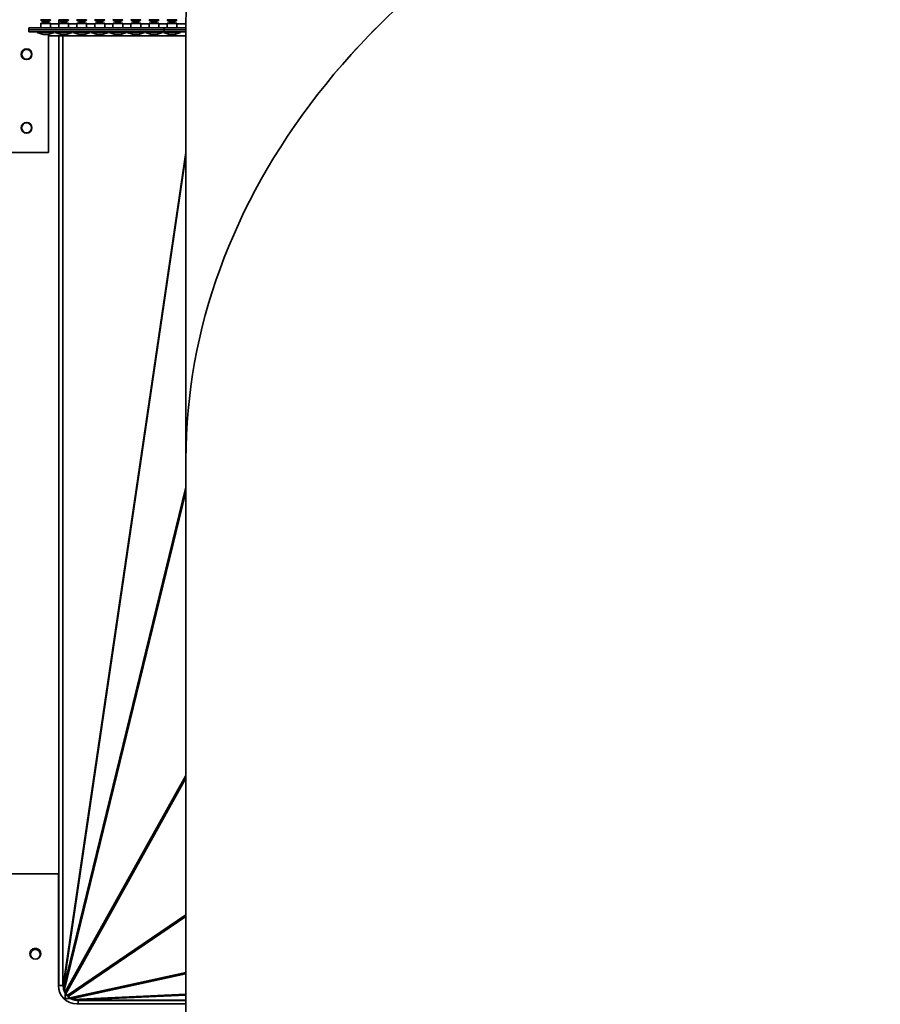
# Model space of a CAD drawing. Units: millimetres. Extents: x 125 to 15757, y 42 to 10375.
# Drawn here: x 5609 to 6008, y 1691 to 2148 of the extents above; entities that cross this region are included whole.
import ezdxf

# ---------------------------------------------------------------- set-up
doc = ezdxf.new("R2010")
doc.units = ezdxf.units.MM
doc.header["$LTSCALE"] = 25
doc.linetypes.add('PHANTOM', pattern=[12.7, 6.35, -1.27, 1.27, -1.27, 1.27, -1.27])

msp = doc.modelspace()

# ---------------------------------------------------------------- linework, layer by layer
at = {"color": 7, "linetype": 'Continuous', "lineweight": 35}
for p, q in [((5618.5019095, 2145.787058), (5618.5019095, 2143.8552398)), ((5619.9067974, 2145.787058), (5618.5019095, 2145.787058)), ((5619.9076541, 2147.592563), (5618.5041531, 2147.592563)), ((5619.927343, 2147.3966101), (5618.555715, 2147.3966101)), ((5619.9935814, 2146.0143307), (5618.7291822, 2146.0143307)), ((5620.2365661, 2146.8348113), (5619.365519, 2146.8348113)), ((5619.6382732, 2146.5007845), (5619.6382732, 2146.0143307)), ((5620.3407171, 2146.5007845), (5619.6382732, 2146.5007845)), ((5623.0473641, 2145.787058), (5619.9067974, 2145.787058)), ((5623.0451205, 2147.592563), (5619.9076541, 2147.592563)), ((5622.9935586, 2147.3966101), (5619.927343, 2147.3966101)), ((5622.8200913, 2146.0143307), (5619.9935814, 2146.0143307)), ((5622.1837546, 2146.8348113), (5620.2365661, 2146.8348113)), ((5621.9110004, 2146.5007845), (5620.3407171, 2146.5007845)), ((5621.9110004, 2146.0143307), (5621.9110004, 2146.5007845)), ((5622.1813156, 2146.0143307), (5622.1813156, 2146.8343044)), ((5623.0473641, 2143.8552398), (5623.0473641, 2145.787058)), ((5626.8658772, 2145.7075125), (5623.0473641, 2145.7075125)), ((5626.8658772, 2145.787058), (5626.8658772, 2143.8552398)), ((5628.2707651, 2145.787058), (5626.8658772, 2145.787058)), ((5628.2716218, 2147.592563), (5626.8681207, 2147.592563)), ((5628.2913107, 2147.3966101), (5626.9196827, 2147.3966101)), ((5626.9444045, 2147.3586422), (5626.9444045, 2145.9588942)), ((5628.357549, 2146.0143307), (5627.0931499, 2146.0143307)), ((5628.6005338, 2146.8348113), (5627.7294867, 2146.8348113)), ((5628.0022408, 2146.5007845), (5628.0022408, 2146.0143307)), ((5628.7046848, 2146.5007845), (5628.0022408, 2146.5007845)), ((5631.4113317, 2145.787058), (5628.2707651, 2145.787058)), ((5631.4090882, 2147.592563), (5628.2716218, 2147.592563)), ((5631.3575262, 2147.3966101), (5628.2913107, 2147.3966101)), ((5631.184059, 2146.0143307), (5628.357549, 2146.0143307)), ((5630.5477222, 2146.8348113), (5628.6005338, 2146.8348113)), ((5630.2749681, 2146.5007845), (5628.7046848, 2146.5007845)), ((5630.2749681, 2146.0143307), (5630.2749681, 2146.5007845)), ((5631.4113317, 2143.8552398), (5631.4113317, 2145.787058)), ((5635.2298449, 2145.7075125), (5631.4113317, 2145.7075125)), ((5635.2298449, 2145.787058), (5635.2298449, 2143.8552398)), ((5636.6347328, 2145.787058), (5635.2298449, 2145.787058)), ((5636.6355895, 2147.592563), (5635.2320884, 2147.592563)), ((5636.6552784, 2147.3966101), (5635.2836504, 2147.3966101)), ((5636.7215167, 2146.0143307), (5635.4571176, 2146.0143307)), ((5636.9645015, 2146.8348113), (5636.0934544, 2146.8348113)), ((5636.3662085, 2146.5007845), (5636.3662085, 2146.0143307)), ((5637.0686525, 2146.5007845), (5636.3662085, 2146.5007845)), ((5639.7752994, 2145.787058), (5636.6347328, 2145.787058)), ((5639.7730559, 2147.592563), (5636.6355895, 2147.592563)), ((5639.7214939, 2147.3966101), (5636.6552784, 2147.3966101)), ((5639.5480267, 2146.0143307), (5636.7215167, 2146.0143307)), ((5638.9116899, 2146.8348113), (5636.9645015, 2146.8348113)), ((5638.6389358, 2146.5007845), (5637.0686525, 2146.5007845)), ((5638.6389358, 2146.0143307), (5638.6389358, 2146.5007845)), ((5639.7752994, 2143.8552398), (5639.7752994, 2145.787058)), ((5643.5938125, 2145.7075125), (5639.7752994, 2145.7075125)), ((5643.5938125, 2145.787058), (5643.5938125, 2143.8552398)), ((5644.9987004, 2145.787058), (5643.5938125, 2145.787058)), ((5644.9995571, 2147.592563), (5643.5960561, 2147.592563)), ((5645.019246, 2147.3966101), (5643.647618, 2147.3966101)), ((5645.0854844, 2146.0143307), (5643.8210853, 2146.0143307)), ((5645.3284691, 2146.8348113), (5644.457422, 2146.8348113)), ((5644.7301762, 2146.5007845), (5644.7301762, 2146.0143307)), ((5645.4326201, 2146.5007845), (5644.7301762, 2146.5007845)), ((5648.1392671, 2145.787058), (5644.9987004, 2145.787058)), ((5648.1370235, 2147.592563), (5644.9995571, 2147.592563)), ((5648.0854616, 2147.3966101), (5645.019246, 2147.3966101)), ((5647.9119943, 2146.0143307), (5645.0854844, 2146.0143307)), ((5647.2756576, 2146.8348113), (5645.3284691, 2146.8348113)), ((5647.0029034, 2146.5007845), (5645.4326201, 2146.5007845)), ((5647.0029034, 2146.0143307), (5647.0029034, 2146.5007845)), ((5648.1392671, 2143.8552398), (5648.1392671, 2145.787058)), ((5651.9577802, 2145.7075125), (5648.1392671, 2145.7075125)), ((5651.9577802, 2145.787058), (5651.9577802, 2143.8552398)), ((5653.3626681, 2145.787058), (5651.9577802, 2145.787058)), ((5653.3635248, 2147.592563), (5651.9600237, 2147.592563)), ((5653.3832137, 2147.3966101), (5652.0115857, 2147.3966101)), ((5653.449452, 2146.0143307), (5652.1850529, 2146.0143307)), ((5653.6924368, 2146.8348113), (5652.8213897, 2146.8348113)), ((5653.0941438, 2146.5007845), (5653.0941438, 2146.0143307)), ((5653.7965878, 2146.5007845), (5653.0941438, 2146.5007845)), ((5656.5032347, 2145.787058), (5653.3626681, 2145.787058)), ((5656.5009912, 2147.592563), (5653.3635248, 2147.592563)), ((5656.4494292, 2147.3966101), (5653.3832137, 2147.3966101)), ((5656.275962, 2146.0143307), (5653.449452, 2146.0143307)), ((5655.6396252, 2146.8348113), (5653.6924368, 2146.8348113)), ((5655.3668711, 2146.5007845), (5653.7965878, 2146.5007845)), ((5655.3668711, 2146.0143307), (5655.3668711, 2146.5007845)), ((5656.5032347, 2143.8552398), (5656.5032347, 2145.787058)), ((5660.3217479, 2145.7075125), (5656.5032347, 2145.7075125)), ((5660.3217479, 2145.787058), (5660.3217479, 2143.8552398)), ((5661.7266358, 2145.787058), (5660.3217479, 2145.787058)), ((5661.7274925, 2147.592563), (5660.3239914, 2147.592563)), ((5661.7471814, 2147.3966101), (5660.3755534, 2147.3966101)), ((5661.8134197, 2146.0143307), (5660.5490206, 2146.0143307)), ((5662.0564045, 2146.8348113), (5661.1853574, 2146.8348113)), ((5661.4581115, 2146.5007845), (5661.4581115, 2146.0143307)), ((5662.1605555, 2146.5007845), (5661.4581115, 2146.5007845)), ((5664.8672024, 2145.787058), (5661.7266358, 2145.787058)), ((5664.8649589, 2147.592563), (5661.7274925, 2147.592563)), ((5664.8133969, 2147.3966101), (5661.7471814, 2147.3966101)), ((5664.6399297, 2146.0143307), (5661.8134197, 2146.0143307)), ((5664.0035929, 2146.8348113), (5662.0564045, 2146.8348113)), ((5663.7308388, 2146.5007845), (5662.1605555, 2146.5007845)), ((5663.7308388, 2146.0143307), (5663.7308388, 2146.5007845)), ((5664.8672024, 2143.8552398), (5664.8672024, 2145.787058)), ((5668.6857155, 2145.7075125), (5664.8672024, 2145.7075125)), ((5668.6857155, 2145.787058), (5668.6857155, 2143.8552398)), ((5670.0906035, 2145.787058), (5668.6857155, 2145.787058)), ((5670.0914601, 2147.592563), (5668.6879591, 2147.592563)), ((5670.111149, 2147.3966101), (5668.739521, 2147.3966101)), ((5670.1773874, 2146.0143307), (5668.9129883, 2146.0143307)), ((5670.4203722, 2146.8348113), (5669.549325, 2146.8348113)), ((5669.8220792, 2146.5007845), (5669.8220792, 2146.0143307)), ((5670.5245231, 2146.5007845), (5669.8220792, 2146.5007845)), ((5673.2311701, 2145.787058), (5670.0906035, 2145.787058)), ((5673.2289266, 2147.592563), (5670.0914601, 2147.592563)), ((5673.1773646, 2147.3966101), (5670.111149, 2147.3966101)), ((5673.0038974, 2146.0143307), (5670.1773874, 2146.0143307)), ((5672.3675606, 2146.8348113), (5670.4203722, 2146.8348113)), ((5672.0948064, 2146.5007845), (5670.5245231, 2146.5007845)), ((5672.0948064, 2146.0143307), (5672.0948064, 2146.5007845)), ((5673.2311701, 2143.8552398), (5673.2311701, 2145.787058)), ((5677.0496832, 2145.7075125), (5673.2311701, 2145.7075125)), ((5677.0496832, 2145.787058), (5677.0496832, 2143.8552398)), ((5678.4545711, 2145.787058), (5677.0496832, 2145.787058)), ((5678.4554278, 2147.592563), (5677.0519267, 2147.592563)), ((5678.4751167, 2147.3966101), (5677.1034887, 2147.3966101)), ((5678.5413551, 2146.0143307), (5677.2769559, 2146.0143307)), ((5678.7843398, 2146.8348113), (5677.9132927, 2146.8348113)), ((5678.1860468, 2146.5007845), (5678.1860468, 2146.0143307)), ((5678.8884908, 2146.5007845), (5678.1860468, 2146.5007845)), ((5681.5951378, 2145.787058), (5678.4545711, 2145.787058)), ((5681.5928942, 2147.592563), (5678.4554278, 2147.592563)), ((5681.5413323, 2147.3966101), (5678.4751167, 2147.3966101)), ((5681.367865, 2146.0143307), (5678.5413551, 2146.0143307)), ((5680.7315283, 2146.8348113), (5678.7843398, 2146.8348113)), ((5680.4587741, 2146.5007845), (5678.8884908, 2146.5007845)), ((5680.4587741, 2146.0143307), (5680.4587741, 2146.5007845)), ((5681.5951378, 2143.8552398), (5681.5951378, 2145.787058)), ((5685.8271322, 2145.7075125), (5681.5951378, 2145.7075125)), ((5613.0552987, 2142.9461489), (5613.0552987, 2143.8552398)), ((5675.6762633, 2143.8552398), (5613.0552987, 2143.8552398)), ((5613.0552987, 2142.9461489), (5613.0552987, 2142.037058)), ((5613.0552987, 2142.9461489), (5675.6762633, 2142.9461489)), ((5675.6762633, 2142.9461489), (5613.0552987, 2142.9461489)), ((5613.0552987, 2142.037058), (5675.6762633, 2142.037058)), ((5616.7973641, 2142.037058), (5616.7973641, 2141.6961489)), ((5616.7973641, 2141.6961489), (5619.6072842, 2140.6734216)), ((5619.2559179, 2141.6961489), (5616.7973641, 2141.6961489)), ((5624.7519095, 2141.6961489), (5619.2559179, 2141.6961489)), ((5620.328884, 2140.6734216), (5619.6072842, 2140.6734216)), ((5621.9419894, 2140.6734216), (5620.328884, 2140.6734216)), ((5621.9419894, 2140.6734216), (5624.7519095, 2141.6961489)), ((5622.1813156, 2086.127967), (5622.1813156, 2140.7605292)), ((5622.1813156, 2140.1847852), (5626.9444045, 2140.1847852)), ((5624.7519095, 2141.6961489), (5624.7519095, 2142.037058)), ((5625.1613317, 2142.037058), (5625.1613317, 2141.6961489)), ((5625.1613317, 2141.6961489), (5627.9712518, 2140.6734216)), ((5627.6198856, 2141.6961489), (5625.1613317, 2141.6961489)), ((5626.9444045, 2140.1847852), (5626.9444045, 1700.0665334)), ((5628.7635641, 2140.1847852), (5626.9444045, 2140.1847852)), ((5633.1158772, 2141.6961489), (5627.6198856, 2141.6961489)), ((5628.6928517, 2140.6734216), (5627.9712518, 2140.6734216)), ((5630.3059571, 2140.6734216), (5628.6928517, 2140.6734216)), ((5628.7635641, 1700.0665334), (5628.7635641, 2140.1847852)), ((5628.7635641, 2140.1847852), (5628.9031928, 2140.1847852)), ((5628.9031928, 2140.1847852), (5685.8187592, 2140.1847852)), ((5630.3059571, 2140.6734216), (5633.1158772, 2141.6961489)), ((5633.1158772, 2141.6961489), (5633.1158772, 2142.037058)), ((5633.5252994, 2142.037058), (5633.5252994, 2141.6961489)), ((5633.5252994, 2141.6961489), (5636.3352195, 2140.6734216)), ((5635.9838533, 2141.6961489), (5633.5252994, 2141.6961489)), ((5641.4798449, 2141.6961489), (5635.9838533, 2141.6961489)), ((5637.0568193, 2140.6734216), (5636.3352195, 2140.6734216)), ((5638.6699248, 2140.6734216), (5637.0568193, 2140.6734216)), ((5638.6699248, 2140.6734216), (5641.4798449, 2141.6961489)), ((5641.4798449, 2141.6961489), (5641.4798449, 2142.037058)), ((5641.8892671, 2142.037058), (5641.8892671, 2141.6961489)), ((5641.8892671, 2141.6961489), (5644.6991872, 2140.6734216)), ((5644.3478209, 2141.6961489), (5641.8892671, 2141.6961489)), ((5649.8438125, 2141.6961489), (5644.3478209, 2141.6961489)), ((5645.420787, 2140.6734216), (5644.6991872, 2140.6734216)), ((5647.0338924, 2140.6734216), (5645.420787, 2140.6734216)), ((5647.0338924, 2140.6734216), (5649.8438125, 2141.6961489)), ((5649.8438125, 2141.6961489), (5649.8438125, 2142.037058)), ((5650.2532347, 2142.037058), (5650.2532347, 2141.6961489)), ((5650.2532347, 2141.6961489), (5653.0631548, 2140.6734216)), ((5652.7117886, 2141.6961489), (5650.2532347, 2141.6961489)), ((5658.2077802, 2141.6961489), (5652.7117886, 2141.6961489)), ((5653.7847547, 2140.6734216), (5653.0631548, 2140.6734216)), ((5655.3978601, 2140.6734216), (5653.7847547, 2140.6734216)), ((5655.3978601, 2140.6734216), (5658.2077802, 2141.6961489)), ((5658.2077802, 2141.6961489), (5658.2077802, 2142.037058)), ((5658.6172024, 2142.037058), (5658.6172024, 2141.6961489)), ((5658.6172024, 2141.6961489), (5661.4271225, 2140.6734216)), ((5661.0757563, 2141.6961489), (5658.6172024, 2141.6961489)), ((5666.5717479, 2141.6961489), (5661.0757563, 2141.6961489)), ((5662.1487223, 2140.6734216), (5661.4271225, 2140.6734216)), ((5663.7618278, 2140.6734216), (5662.1487223, 2140.6734216)), ((5663.7618278, 2140.6734216), (5666.5717479, 2141.6961489)), ((5666.5717479, 2141.6961489), (5666.5717479, 2142.037058)), ((5666.9811701, 2142.037058), (5666.9811701, 2141.6961489)), ((5666.9811701, 2141.6961489), (5669.7910902, 2140.6734216)), ((5669.4397239, 2141.6961489), (5666.9811701, 2141.6961489)), ((5674.9357155, 2141.6961489), (5669.4397239, 2141.6961489)), ((5670.51269, 2140.6734216), (5669.7910902, 2140.6734216)), ((5672.1257955, 2140.6734216), (5670.51269, 2140.6734216)), ((5672.1257955, 2140.6734216), (5674.9357155, 2141.6961489)), ((5674.9357155, 2141.6961489), (5674.9357155, 2142.037058)), ((5675.3451378, 2142.037058), (5675.3451378, 2141.6961489)), ((5675.3451378, 2141.6961489), (5678.1550578, 2140.6734216)), ((5677.8036916, 2141.6961489), (5675.3451378, 2141.6961489)), ((5675.6762633, 2142.9461489), (5675.6762633, 2143.8552398)), ((5685.8196667, 2143.8552398), (5675.6762633, 2143.8552398)), ((5675.6762633, 2142.9461489), (5675.6762633, 2142.037058)), ((5675.6762633, 2142.9461489), (5685.8187592, 2142.9461489)), ((5685.8187592, 2142.9461489), (5675.6762633, 2142.9461489)), ((5675.6762633, 2142.037058), (5685.8187592, 2142.037058)), ((5683.2996832, 2141.6961489), (5677.8036916, 2141.6961489)), ((5678.8766577, 2140.6734216), (5678.1550578, 2140.6734216)), ((5680.4897631, 2140.6734216), (5678.8766577, 2140.6734216)), ((5680.4897631, 2140.6734216), (5683.2996832, 2141.6961489)), ((5683.2996832, 2141.6961489), (5683.2996832, 2142.037058)), ((5685.8187592, 2142.9461489), (5685.8187592, 1944.0372267)), ((5576.8744974, 2086.127967), (5622.1813156, 2086.127967)), ((5628.9031928, 1700.0665334), (5685.8187592, 2086.1025489)), ((5685.8187592, 2084.8419307), (5628.985712, 1699.3656105)), ((5685.8187592, 1944.0372267), (5685.8187592, 1560.7919578)), ((5629.0929417, 1698.55112), (5685.8187592, 1930.9843837)), ((5685.8187592, 1928.8704551), (5629.3959285, 1697.6786758)), ((5629.7441054, 1696.8381024), (5685.8187592, 1797.4151267)), ((5685.8187592, 1796.2333007), (5630.098118, 1696.2912431)), ((5626.7267702, 1751.7833339), (5576.8744974, 1751.7833339)), ((5626.7267702, 1700.0787884), (5626.7267702, 1751.7833339)), ((5630.7421537, 1695.4519196), (5685.8187592, 1732.8134257)), ((5685.8187592, 1732.094829), (5631.1607887, 1695.0173062)), ((5631.9625459, 1694.4020963), (5685.8187592, 1706.066153)), ((5685.8187592, 1705.5081013), (5632.5883359, 1693.9795768)), ((5626.9444045, 1700.0665334), (5626.726779, 1700.0665334)), ((5626.9444045, 1700.0665334), (5628.7635641, 1700.0665334)), ((5628.7635641, 1700.0665334), (5628.9031928, 1700.0665334)), ((5629.0929417, 1698.55112), (5628.985712, 1699.3656105)), ((5629.7441054, 1696.8381024), (5629.3959285, 1697.6786758)), ((5629.7960319, 1693.5292393), (5629.7960319, 1696.7368308)), ((5629.7960319, 1694.0825125), (5632.4000934, 1694.0825125)), ((5630.7421537, 1695.4519196), (5630.098118, 1696.2912431)), ((5631.9625459, 1694.4020963), (5631.1607887, 1695.0173062)), ((5633.2742929, 1693.6954441), (5632.5883359, 1693.9795768)), ((5633.2742929, 1693.6954441), (5685.8187592, 1696.0891967)), ((5685.8187592, 1695.671092), (5634.3830018, 1693.3278486)), ((5634.9880472, 1693.2481928), (5634.3830018, 1693.3278486)), ((5634.9880472, 1693.2481928), (5685.8187592, 1693.5337586)), ((5685.8187592, 1693.4541083), (5635.8621483, 1693.1734532)), ((5635.8621483, 1693.1698214), (5635.8621483, 1693.1734532)), ((5635.8621483, 1693.1698214), (5635.8621483, 1691.5560611)), ((5685.8187592, 1693.1698214), (5635.8621483, 1693.1698214)), ((5685.8187592, 1691.5560611), (5635.2494974, 1691.5560611))]:
    msp.add_line(p, q, dxfattribs=at)
at = {"color": 7, "linetype": 'PHANTOM', "lineweight": 18}
for p, q in [((5618.5019095, 2145.787058), (5618.5019095, 2143.8552398)), ((5619.9067974, 2145.787058), (5618.5019095, 2145.787058)), ((5619.9076541, 2147.592563), (5618.5041531, 2147.592563)), ((5619.927343, 2147.3966101), (5618.555715, 2147.3966101)), ((5619.9935814, 2146.0143307), (5618.7291822, 2146.0143307)), ((5620.2365661, 2146.8348113), (5619.365519, 2146.8348113)), ((5619.6382732, 2146.5007845), (5619.6382732, 2146.0143307)), ((5620.3407171, 2146.5007845), (5619.6382732, 2146.5007845)), ((5623.0473641, 2145.787058), (5619.9067974, 2145.787058)), ((5623.0451205, 2147.592563), (5619.9076541, 2147.592563)), ((5622.9935586, 2147.3966101), (5619.927343, 2147.3966101)), ((5622.8200913, 2146.0143307), (5619.9935814, 2146.0143307)), ((5622.1837546, 2146.8348113), (5620.2365661, 2146.8348113)), ((5621.9110004, 2146.5007845), (5620.3407171, 2146.5007845)), ((5621.9110004, 2146.0143307), (5621.9110004, 2146.5007845)), ((5622.1813156, 2146.0143307), (5622.1813156, 2146.8343044)), ((5623.0473641, 2143.8552398), (5623.0473641, 2145.787058)), ((5626.8658772, 2145.7075125), (5623.0473641, 2145.7075125)), ((5626.8658772, 2145.787058), (5626.8658772, 2143.8552398)), ((5628.2707651, 2145.787058), (5626.8658772, 2145.787058)), ((5628.2716218, 2147.592563), (5626.8681207, 2147.592563)), ((5628.2913107, 2147.3966101), (5626.9196827, 2147.3966101)), ((5626.9444045, 2147.3586422), (5626.9444045, 2145.9588942)), ((5628.357549, 2146.0143307), (5627.0931499, 2146.0143307)), ((5628.6005338, 2146.8348113), (5627.7294867, 2146.8348113)), ((5628.0022408, 2146.5007845), (5628.0022408, 2146.0143307)), ((5628.7046848, 2146.5007845), (5628.0022408, 2146.5007845)), ((5631.4113317, 2145.787058), (5628.2707651, 2145.787058)), ((5631.4090882, 2147.592563), (5628.2716218, 2147.592563)), ((5631.3575262, 2147.3966101), (5628.2913107, 2147.3966101)), ((5631.184059, 2146.0143307), (5628.357549, 2146.0143307)), ((5630.5477222, 2146.8348113), (5628.6005338, 2146.8348113)), ((5630.2749681, 2146.5007845), (5628.7046848, 2146.5007845)), ((5630.2749681, 2146.0143307), (5630.2749681, 2146.5007845)), ((5631.4113317, 2143.8552398), (5631.4113317, 2145.787058)), ((5635.2298449, 2145.7075125), (5631.4113317, 2145.7075125)), ((5635.2298449, 2145.787058), (5635.2298449, 2143.8552398)), ((5636.6347328, 2145.787058), (5635.2298449, 2145.787058)), ((5636.6355895, 2147.592563), (5635.2320884, 2147.592563)), ((5636.6552784, 2147.3966101), (5635.2836504, 2147.3966101)), ((5636.7215167, 2146.0143307), (5635.4571176, 2146.0143307)), ((5636.9645015, 2146.8348113), (5636.0934544, 2146.8348113)), ((5636.3662085, 2146.5007845), (5636.3662085, 2146.0143307)), ((5637.0686525, 2146.5007845), (5636.3662085, 2146.5007845)), ((5639.7752994, 2145.787058), (5636.6347328, 2145.787058)), ((5639.7730559, 2147.592563), (5636.6355895, 2147.592563)), ((5639.7214939, 2147.3966101), (5636.6552784, 2147.3966101)), ((5639.5480267, 2146.0143307), (5636.7215167, 2146.0143307)), ((5638.9116899, 2146.8348113), (5636.9645015, 2146.8348113)), ((5638.6389358, 2146.5007845), (5637.0686525, 2146.5007845)), ((5638.6389358, 2146.0143307), (5638.6389358, 2146.5007845)), ((5639.7752994, 2143.8552398), (5639.7752994, 2145.787058)), ((5643.5938125, 2145.7075125), (5639.7752994, 2145.7075125)), ((5643.5938125, 2145.787058), (5643.5938125, 2143.8552398)), ((5644.9987004, 2145.787058), (5643.5938125, 2145.787058)), ((5644.9995571, 2147.592563), (5643.5960561, 2147.592563)), ((5645.019246, 2147.3966101), (5643.647618, 2147.3966101)), ((5645.0854844, 2146.0143307), (5643.8210853, 2146.0143307)), ((5645.3284691, 2146.8348113), (5644.457422, 2146.8348113)), ((5644.7301762, 2146.5007845), (5644.7301762, 2146.0143307)), ((5645.4326201, 2146.5007845), (5644.7301762, 2146.5007845)), ((5648.1392671, 2145.787058), (5644.9987004, 2145.787058)), ((5648.1370235, 2147.592563), (5644.9995571, 2147.592563)), ((5648.0854616, 2147.3966101), (5645.019246, 2147.3966101)), ((5647.9119943, 2146.0143307), (5645.0854844, 2146.0143307)), ((5647.2756576, 2146.8348113), (5645.3284691, 2146.8348113)), ((5647.0029034, 2146.5007845), (5645.4326201, 2146.5007845)), ((5647.0029034, 2146.0143307), (5647.0029034, 2146.5007845)), ((5648.1392671, 2143.8552398), (5648.1392671, 2145.787058)), ((5651.9577802, 2145.7075125), (5648.1392671, 2145.7075125)), ((5651.9577802, 2145.787058), (5651.9577802, 2143.8552398)), ((5653.3626681, 2145.787058), (5651.9577802, 2145.787058)), ((5653.3635248, 2147.592563), (5651.9600237, 2147.592563)), ((5653.3832137, 2147.3966101), (5652.0115857, 2147.3966101)), ((5653.449452, 2146.0143307), (5652.1850529, 2146.0143307)), ((5653.6924368, 2146.8348113), (5652.8213897, 2146.8348113)), ((5653.0941438, 2146.5007845), (5653.0941438, 2146.0143307)), ((5653.7965878, 2146.5007845), (5653.0941438, 2146.5007845)), ((5656.5032347, 2145.787058), (5653.3626681, 2145.787058)), ((5656.5009912, 2147.592563), (5653.3635248, 2147.592563)), ((5656.4494292, 2147.3966101), (5653.3832137, 2147.3966101)), ((5656.275962, 2146.0143307), (5653.449452, 2146.0143307)), ((5655.6396252, 2146.8348113), (5653.6924368, 2146.8348113)), ((5655.3668711, 2146.5007845), (5653.7965878, 2146.5007845)), ((5655.3668711, 2146.0143307), (5655.3668711, 2146.5007845)), ((5656.5032347, 2143.8552398), (5656.5032347, 2145.787058)), ((5660.3217479, 2145.7075125), (5656.5032347, 2145.7075125)), ((5660.3217479, 2145.787058), (5660.3217479, 2143.8552398)), ((5661.7266358, 2145.787058), (5660.3217479, 2145.787058)), ((5661.7274925, 2147.592563), (5660.3239914, 2147.592563)), ((5661.7471814, 2147.3966101), (5660.3755534, 2147.3966101)), ((5661.8134197, 2146.0143307), (5660.5490206, 2146.0143307)), ((5662.0564045, 2146.8348113), (5661.1853574, 2146.8348113)), ((5661.4581115, 2146.5007845), (5661.4581115, 2146.0143307)), ((5662.1605555, 2146.5007845), (5661.4581115, 2146.5007845)), ((5664.8672024, 2145.787058), (5661.7266358, 2145.787058)), ((5664.8649589, 2147.592563), (5661.7274925, 2147.592563)), ((5664.8133969, 2147.3966101), (5661.7471814, 2147.3966101)), ((5664.6399297, 2146.0143307), (5661.8134197, 2146.0143307)), ((5664.0035929, 2146.8348113), (5662.0564045, 2146.8348113)), ((5663.7308388, 2146.5007845), (5662.1605555, 2146.5007845)), ((5663.7308388, 2146.0143307), (5663.7308388, 2146.5007845)), ((5664.8672024, 2143.8552398), (5664.8672024, 2145.787058)), ((5668.6857155, 2145.7075125), (5664.8672024, 2145.7075125)), ((5668.6857155, 2145.787058), (5668.6857155, 2143.8552398)), ((5670.0906035, 2145.787058), (5668.6857155, 2145.787058)), ((5670.0914601, 2147.592563), (5668.6879591, 2147.592563)), ((5670.111149, 2147.3966101), (5668.739521, 2147.3966101)), ((5670.1773874, 2146.0143307), (5668.9129883, 2146.0143307)), ((5670.4203722, 2146.8348113), (5669.549325, 2146.8348113)), ((5669.8220792, 2146.5007845), (5669.8220792, 2146.0143307)), ((5670.5245231, 2146.5007845), (5669.8220792, 2146.5007845)), ((5673.2311701, 2145.787058), (5670.0906035, 2145.787058)), ((5673.2289266, 2147.592563), (5670.0914601, 2147.592563)), ((5673.1773646, 2147.3966101), (5670.111149, 2147.3966101)), ((5673.0038974, 2146.0143307), (5670.1773874, 2146.0143307)), ((5672.3675606, 2146.8348113), (5670.4203722, 2146.8348113)), ((5672.0948064, 2146.5007845), (5670.5245231, 2146.5007845)), ((5672.0948064, 2146.0143307), (5672.0948064, 2146.5007845)), ((5673.2311701, 2143.8552398), (5673.2311701, 2145.787058)), ((5677.0496832, 2145.7075125), (5673.2311701, 2145.7075125)), ((5677.0496832, 2145.787058), (5677.0496832, 2143.8552398)), ((5678.4545711, 2145.787058), (5677.0496832, 2145.787058)), ((5678.4554278, 2147.592563), (5677.0519267, 2147.592563)), ((5678.4751167, 2147.3966101), (5677.1034887, 2147.3966101)), ((5678.5413551, 2146.0143307), (5677.2769559, 2146.0143307)), ((5678.7843398, 2146.8348113), (5677.9132927, 2146.8348113)), ((5678.1860468, 2146.5007845), (5678.1860468, 2146.0143307)), ((5678.8884908, 2146.5007845), (5678.1860468, 2146.5007845)), ((5681.5951378, 2145.787058), (5678.4545711, 2145.787058)), ((5681.5928942, 2147.592563), (5678.4554278, 2147.592563)), ((5681.5413323, 2147.3966101), (5678.4751167, 2147.3966101)), ((5681.367865, 2146.0143307), (5678.5413551, 2146.0143307)), ((5680.7315283, 2146.8348113), (5678.7843398, 2146.8348113)), ((5680.4587741, 2146.5007845), (5678.8884908, 2146.5007845)), ((5680.4587741, 2146.0143307), (5680.4587741, 2146.5007845)), ((5681.5951378, 2143.8552398), (5681.5951378, 2145.787058)), ((5685.8271322, 2145.7075125), (5681.5951378, 2145.7075125)), ((5613.0552987, 2142.9461489), (5613.0552987, 2143.8552398)), ((5675.6762633, 2143.8552398), (5613.0552987, 2143.8552398)), ((5613.0552987, 2142.9461489), (5613.0552987, 2142.037058)), ((5613.0552987, 2142.9461489), (5675.6762633, 2142.9461489)), ((5675.6762633, 2142.9461489), (5613.0552987, 2142.9461489)), ((5613.0552987, 2142.037058), (5675.6762633, 2142.037058)), ((5616.7973641, 2142.037058), (5616.7973641, 2141.6961489)), ((5616.7973641, 2141.6961489), (5619.6072842, 2140.6734216)), ((5619.2559179, 2141.6961489), (5616.7973641, 2141.6961489)), ((5624.7519095, 2141.6961489), (5619.2559179, 2141.6961489)), ((5620.328884, 2140.6734216), (5619.6072842, 2140.6734216)), ((5621.9419894, 2140.6734216), (5620.328884, 2140.6734216)), ((5621.9419894, 2140.6734216), (5624.7519095, 2141.6961489)), ((5622.1813156, 2086.127967), (5622.1813156, 2140.7605292)), ((5622.1813156, 2140.1847852), (5626.9444045, 2140.1847852)), ((5624.7519095, 2141.6961489), (5624.7519095, 2142.037058)), ((5625.1613317, 2142.037058), (5625.1613317, 2141.6961489)), ((5625.1613317, 2141.6961489), (5627.9712518, 2140.6734216)), ((5627.6198856, 2141.6961489), (5625.1613317, 2141.6961489)), ((5626.9444045, 2140.1847852), (5626.9444045, 1700.0665334)), ((5628.7635641, 2140.1847852), (5626.9444045, 2140.1847852)), ((5633.1158772, 2141.6961489), (5627.6198856, 2141.6961489)), ((5628.6928517, 2140.6734216), (5627.9712518, 2140.6734216)), ((5630.3059571, 2140.6734216), (5628.6928517, 2140.6734216)), ((5628.7635641, 1700.0665334), (5628.7635641, 2140.1847852)), ((5628.7635641, 2140.1847852), (5628.9031928, 2140.1847852)), ((5628.9031928, 2140.1847852), (5685.8187592, 2140.1847852)), ((5630.3059571, 2140.6734216), (5633.1158772, 2141.6961489)), ((5633.1158772, 2141.6961489), (5633.1158772, 2142.037058)), ((5633.5252994, 2142.037058), (5633.5252994, 2141.6961489)), ((5633.5252994, 2141.6961489), (5636.3352195, 2140.6734216)), ((5635.9838533, 2141.6961489), (5633.5252994, 2141.6961489)), ((5641.4798449, 2141.6961489), (5635.9838533, 2141.6961489)), ((5637.0568193, 2140.6734216), (5636.3352195, 2140.6734216)), ((5638.6699248, 2140.6734216), (5637.0568193, 2140.6734216)), ((5638.6699248, 2140.6734216), (5641.4798449, 2141.6961489)), ((5641.4798449, 2141.6961489), (5641.4798449, 2142.037058)), ((5641.8892671, 2142.037058), (5641.8892671, 2141.6961489)), ((5641.8892671, 2141.6961489), (5644.6991872, 2140.6734216)), ((5644.3478209, 2141.6961489), (5641.8892671, 2141.6961489)), ((5649.8438125, 2141.6961489), (5644.3478209, 2141.6961489)), ((5645.420787, 2140.6734216), (5644.6991872, 2140.6734216)), ((5647.0338924, 2140.6734216), (5645.420787, 2140.6734216)), ((5647.0338924, 2140.6734216), (5649.8438125, 2141.6961489)), ((5649.8438125, 2141.6961489), (5649.8438125, 2142.037058)), ((5650.2532347, 2142.037058), (5650.2532347, 2141.6961489)), ((5650.2532347, 2141.6961489), (5653.0631548, 2140.6734216)), ((5652.7117886, 2141.6961489), (5650.2532347, 2141.6961489)), ((5658.2077802, 2141.6961489), (5652.7117886, 2141.6961489)), ((5653.7847547, 2140.6734216), (5653.0631548, 2140.6734216)), ((5655.3978601, 2140.6734216), (5653.7847547, 2140.6734216)), ((5655.3978601, 2140.6734216), (5658.2077802, 2141.6961489)), ((5658.2077802, 2141.6961489), (5658.2077802, 2142.037058)), ((5658.6172024, 2142.037058), (5658.6172024, 2141.6961489)), ((5658.6172024, 2141.6961489), (5661.4271225, 2140.6734216)), ((5661.0757563, 2141.6961489), (5658.6172024, 2141.6961489)), ((5666.5717479, 2141.6961489), (5661.0757563, 2141.6961489)), ((5662.1487223, 2140.6734216), (5661.4271225, 2140.6734216)), ((5663.7618278, 2140.6734216), (5662.1487223, 2140.6734216)), ((5663.7618278, 2140.6734216), (5666.5717479, 2141.6961489)), ((5666.5717479, 2141.6961489), (5666.5717479, 2142.037058)), ((5666.9811701, 2142.037058), (5666.9811701, 2141.6961489)), ((5666.9811701, 2141.6961489), (5669.7910902, 2140.6734216)), ((5669.4397239, 2141.6961489), (5666.9811701, 2141.6961489)), ((5674.9357155, 2141.6961489), (5669.4397239, 2141.6961489)), ((5670.51269, 2140.6734216), (5669.7910902, 2140.6734216)), ((5672.1257955, 2140.6734216), (5670.51269, 2140.6734216)), ((5672.1257955, 2140.6734216), (5674.9357155, 2141.6961489)), ((5674.9357155, 2141.6961489), (5674.9357155, 2142.037058)), ((5675.3451378, 2142.037058), (5675.3451378, 2141.6961489)), ((5675.3451378, 2141.6961489), (5678.1550578, 2140.6734216)), ((5677.8036916, 2141.6961489), (5675.3451378, 2141.6961489)), ((5675.6762633, 2142.9461489), (5675.6762633, 2143.8552398)), ((5685.8196667, 2143.8552398), (5675.6762633, 2143.8552398)), ((5675.6762633, 2142.9461489), (5675.6762633, 2142.037058)), ((5675.6762633, 2142.9461489), (5685.8187592, 2142.9461489)), ((5685.8187592, 2142.9461489), (5675.6762633, 2142.9461489)), ((5675.6762633, 2142.037058), (5685.8187592, 2142.037058)), ((5683.2996832, 2141.6961489), (5677.8036916, 2141.6961489)), ((5678.8766577, 2140.6734216), (5678.1550578, 2140.6734216)), ((5680.4897631, 2140.6734216), (5678.8766577, 2140.6734216)), ((5680.4897631, 2140.6734216), (5683.2996832, 2141.6961489)), ((5683.2996832, 2141.6961489), (5683.2996832, 2142.037058)), ((5685.8187592, 2142.9461489), (5685.8187592, 1944.0372267)), ((5576.8744974, 2086.127967), (5622.1813156, 2086.127967)), ((5628.9031928, 1700.0665334), (5685.8187592, 2086.1025489)), ((5685.8187592, 2084.8419307), (5628.985712, 1699.3656105)), ((5685.8187592, 1944.0372267), (5685.8187592, 1560.7919578)), ((5629.0929417, 1698.55112), (5685.8187592, 1930.9843837)), ((5685.8187592, 1928.8704551), (5629.3959285, 1697.6786758)), ((5629.7441054, 1696.8381024), (5685.8187592, 1797.4151267)), ((5685.8187592, 1796.2333007), (5630.098118, 1696.2912431)), ((5626.7267702, 1751.7833339), (5576.8744974, 1751.7833339)), ((5626.7267702, 1700.0787884), (5626.7267702, 1751.7833339)), ((5630.7421537, 1695.4519196), (5685.8187592, 1732.8134257)), ((5685.8187592, 1732.094829), (5631.1607887, 1695.0173062)), ((5631.9625459, 1694.4020963), (5685.8187592, 1706.066153)), ((5685.8187592, 1705.5081013), (5632.5883359, 1693.9795768)), ((5626.9444045, 1700.0665334), (5626.726779, 1700.0665334)), ((5626.9444045, 1700.0665334), (5628.7635641, 1700.0665334)), ((5628.7635641, 1700.0665334), (5628.9031928, 1700.0665334)), ((5629.0929417, 1698.55112), (5628.985712, 1699.3656105)), ((5629.7441054, 1696.8381024), (5629.3959285, 1697.6786758)), ((5629.7960319, 1693.5292393), (5629.7960319, 1696.7368308)), ((5629.7960319, 1694.0825125), (5632.4000934, 1694.0825125)), ((5630.7421537, 1695.4519196), (5630.098118, 1696.2912431)), ((5631.9625459, 1694.4020963), (5631.1607887, 1695.0173062)), ((5633.2742929, 1693.6954441), (5632.5883359, 1693.9795768)), ((5633.2742929, 1693.6954441), (5685.8187592, 1696.0891967)), ((5685.8187592, 1695.671092), (5634.3830018, 1693.3278486)), ((5634.9880472, 1693.2481928), (5634.3830018, 1693.3278486)), ((5634.9880472, 1693.2481928), (5685.8187592, 1693.5337586)), ((5685.8187592, 1693.4541083), (5635.8621483, 1693.1734532)), ((5635.8621483, 1693.1698214), (5635.8621483, 1693.1734532)), ((5635.8621483, 1693.1698214), (5635.8621483, 1691.5560611)), ((5685.8187592, 1693.1698214), (5635.8621483, 1693.1698214)), ((5685.8187592, 1691.5560611), (5635.2494974, 1691.5560611))]:
    msp.add_line(p, q, dxfattribs=at)
at = {"color": 7, "linetype": 'Continuous', "lineweight": 35, "flags": 128}
msp.add_lwpolyline([(5628.8387516, 2140.6734216), (5628.8682381, 2140.5461457), (5628.9031928, 2140.1847852)], dxfattribs=at)
at = {"color": 7, "linetype": 'PHANTOM', "lineweight": 18, "flags": 128}
msp.add_lwpolyline([(5628.8387516, 2140.6734216), (5628.8682381, 2140.5461457), (5628.9031928, 2140.1847852)], dxfattribs=at)
at = {"color": 7, "linetype": 'Continuous', "lineweight": 35}
for centre, radius in [((5611.9540429, 2131.5825125), 2.5), ((5611.9329371, 2131.5825125), 2.3863636), ((5611.9329371, 2131.5825125), 2.2727273), ((5611.9329371, 2131.5825125), 2.2708203), ((5611.9329371, 2131.5825125), 2.2704837), ((5611.9540429, 2097.4916034), 2.5), ((5611.9329371, 2097.4916034), 2.3863636), ((5611.9329371, 2097.4916034), 2.2727273), ((5611.9329371, 2097.4916034), 2.2708203), ((5611.9329371, 2097.4916034), 2.2704837), ((5615.9840735, 1714.59314), 2.2727273), ((5615.9840735, 1714.59314), 2.2708203), ((5615.9840735, 1714.59314), 2.2704837)]:
    msp.add_circle(centre, radius, dxfattribs=at)
at = {"color": 7, "linetype": 'PHANTOM', "lineweight": 18}
for centre, radius in [((5611.9540429, 2131.5825125), 2.5), ((5611.9329371, 2131.5825125), 2.3863636), ((5611.9329371, 2131.5825125), 2.2727273), ((5611.9329371, 2131.5825125), 2.2708203), ((5611.9329371, 2131.5825125), 2.2704837), ((5611.9540429, 2097.4916034), 2.5), ((5611.9329371, 2097.4916034), 2.3863636), ((5611.9329371, 2097.4916034), 2.2727273), ((5611.9329371, 2097.4916034), 2.2708203), ((5611.9329371, 2097.4916034), 2.2704837), ((5615.9840735, 1714.59314), 2.2727273), ((5615.9840735, 1714.59314), 2.2708203), ((5615.9840735, 1714.59314), 2.2704837)]:
    msp.add_circle(centre, radius, dxfattribs=at)
at = {"color": 7, "linetype": 'Continuous', "lineweight": 18}
for centre, start, end in [((5559.9096682, 2742.8485371), 64.2555649838, 244.0382392333), ((5559.9096682, 1543.0437607), 115.9617607667, 295.7444350162)]:
    msp.add_arc(centre, 665.821043, start, end, dxfattribs=at)
at = {"color": 7, "linetype": 'Continuous', "lineweight": 35}
for centre, radius, start, end in [((6141.1596682, 2142.9461489), 455.3409091, 0, 180), ((5618.7291822, 2145.787058), 0.2272727, 89.999999999, 180), ((5618.8447256, 2147.5774191), 0.3409091, 177.453956531, 212.030659043), ((5619.6154205, 2148.0595763), 1.25, 212.030659043, 258.467648386), ((5619.2973641, 2146.5007845), 0.3409091, 0, 78.467648386), ((5622.2519095, 2146.5007845), 0.3409091, 101.532351614, 180), ((5621.9338531, 2148.0595763), 1.25, 281.532351614, 327.969340957), ((5622.8200913, 2145.787058), 0.2272727, 0, 90.000000001), ((5622.704548, 2147.5774191), 0.3409091, 327.969340957, 2.546043469), ((5627.0931499, 2145.787058), 0.2272727, 89.999999999, 180), ((5627.2086933, 2147.5774191), 0.3409091, 177.453956531, 212.030659043), ((5627.9793882, 2148.0595763), 1.25, 212.030659043, 258.467648386), ((5627.6613317, 2146.5007845), 0.3409091, 0, 78.467648386), ((5630.6158772, 2146.5007845), 0.3409091, 101.532351614, 180), ((5630.2978207, 2148.0595763), 1.25, 281.532351614, 327.969340957), ((5631.184059, 2145.787058), 0.2272727, 0, 90.000000001), ((5631.0685156, 2147.5774191), 0.3409091, 327.969340957, 2.546043469), ((5635.4571176, 2145.787058), 0.2272727, 89.999999999, 180), ((5635.572661, 2147.5774191), 0.3409091, 177.453956531, 212.030659043), ((5636.3433559, 2148.0595763), 1.25, 212.030659043, 258.467648386), ((5636.0252994, 2146.5007845), 0.3409091, 0, 78.467648386), ((5638.9798449, 2146.5007845), 0.3409091, 101.532351614, 180), ((5638.6617884, 2148.0595763), 1.25, 281.532351614, 327.969340957), ((5639.5480267, 2145.787058), 0.2272727, 0, 90.000000001), ((5639.4324833, 2147.5774191), 0.3409091, 327.969340957, 2.546043469), ((5643.8210853, 2145.787058), 0.2272727, 89.999999999, 180), ((5643.9366286, 2147.5774191), 0.3409091, 177.453956531, 212.030659043), ((5644.7073235, 2148.0595763), 1.25, 212.030659043, 258.467648386), ((5644.3892671, 2146.5007845), 0.3409091, 0, 78.467648386), ((5647.3438125, 2146.5007845), 0.3409091, 101.532351614, 180), ((5647.0257561, 2148.0595763), 1.25, 281.532351614, 327.969340957), ((5647.9119943, 2145.787058), 0.2272727, 0, 90.000000001), ((5647.796451, 2147.5774191), 0.3409091, 327.969340957, 2.546043469), ((5652.1850529, 2145.787058), 0.2272727, 89.999999999, 180), ((5652.3005963, 2147.5774191), 0.3409091, 177.453956531, 212.030659043), ((5653.0712912, 2148.0595763), 1.25, 212.030659043, 258.467648386), ((5652.7532347, 2146.5007845), 0.3409091, 0, 78.467648386), ((5655.7077802, 2146.5007845), 0.3409091, 101.532351614, 180), ((5655.3897237, 2148.0595763), 1.25, 281.532351614, 327.969340957), ((5656.275962, 2145.787058), 0.2272727, 0, 90.000000001), ((5656.1604187, 2147.5774191), 0.3409091, 327.969340957, 2.546043469), ((5660.5490206, 2145.787058), 0.2272727, 89.999999999, 180), ((5660.664564, 2147.5774191), 0.3409091, 177.453956531, 212.030659043), ((5661.4352589, 2148.0595763), 1.25, 212.030659043, 258.467648386), ((5661.1172024, 2146.5007845), 0.3409091, 0, 78.467648386), ((5664.0717479, 2146.5007845), 0.3409091, 101.532351614, 180), ((5663.7536914, 2148.0595763), 1.25, 281.532351614, 327.969340957), ((5664.6399297, 2145.787058), 0.2272727, 0, 90.000000001), ((5664.5243863, 2147.5774191), 0.3409091, 327.969340957, 2.546043469), ((5668.9129883, 2145.787058), 0.2272727, 89.999999999, 180), ((5669.0285316, 2147.5774191), 0.3409091, 177.453956531, 212.030659043), ((5669.7992266, 2148.0595763), 1.25, 212.030659043, 258.467648386), ((5669.4811701, 2146.5007845), 0.3409091, 0, 78.467648386), ((5672.4357155, 2146.5007845), 0.3409091, 101.532351614, 180), ((5672.1176591, 2148.0595763), 1.25, 281.532351614, 327.969340957), ((5673.0038974, 2145.787058), 0.2272727, 0, 90.000000001), ((5672.888354, 2147.5774191), 0.3409091, 327.969340957, 2.546043469), ((5677.2769559, 2145.787058), 0.2272727, 89.999999999, 180), ((5677.3924993, 2147.5774191), 0.3409091, 177.453956531, 212.030659043), ((5678.1631942, 2148.0595763), 1.25, 212.030659043, 258.467648386), ((5677.8451378, 2146.5007845), 0.3409091, 0, 78.467648386), ((5680.7996832, 2146.5007845), 0.3409091, 101.532351614, 180), ((5680.4816267, 2148.0595763), 1.25, 281.532351614, 327.969340957), ((5681.367865, 2145.787058), 0.2272727, 0, 90.000000001), ((5681.2523217, 2147.5774191), 0.3409091, 327.969340957, 2.546043469), ((5611.9329371, 2131.5825125), 2.5, 270.24185533, 89.758144878), ((5611.9329371, 2097.4916034), 2.5, 270.24185838, 89.758142294), ((5616.0051793, 1714.8515157), 2.5, 0, 238.040208372), ((5615.9840735, 1714.59314), 2.5, 358.302047542, 172.35812418), ((5615.9840735, 1714.59314), 2.3863636, 332.097084094, 198.563087554), ((5616.0051793, 1714.8515157), 2.5, 292.619963128, 0), ((5635.2494974, 1700.0787884), 8.5227273, 180, 270)]:
    msp.add_arc(centre, radius, start, end, dxfattribs=at)
at = {"color": 7, "linetype": 'PHANTOM', "lineweight": 18}
for centre, radius, start, end in [((6141.1596682, 2142.9461489), 455.3409091, 0, 180), ((5618.7291822, 2145.787058), 0.2272727, 89.999999999, 180), ((5618.8447256, 2147.5774191), 0.3409091, 177.453956531, 212.030659043), ((5619.6154205, 2148.0595763), 1.25, 212.030659043, 258.467648386), ((5619.2973641, 2146.5007845), 0.3409091, 0, 78.467648386), ((5622.2519095, 2146.5007845), 0.3409091, 101.532351614, 180), ((5621.9338531, 2148.0595763), 1.25, 281.532351614, 327.969340957), ((5622.8200913, 2145.787058), 0.2272727, 0, 90.000000001), ((5622.704548, 2147.5774191), 0.3409091, 327.969340957, 2.546043469), ((5627.0931499, 2145.787058), 0.2272727, 89.999999999, 180), ((5627.2086933, 2147.5774191), 0.3409091, 177.453956531, 212.030659043), ((5627.9793882, 2148.0595763), 1.25, 212.030659043, 258.467648386), ((5627.6613317, 2146.5007845), 0.3409091, 0, 78.467648386), ((5630.6158772, 2146.5007845), 0.3409091, 101.532351614, 180), ((5630.2978207, 2148.0595763), 1.25, 281.532351614, 327.969340957), ((5631.184059, 2145.787058), 0.2272727, 0, 90.000000001), ((5631.0685156, 2147.5774191), 0.3409091, 327.969340957, 2.546043469), ((5635.4571176, 2145.787058), 0.2272727, 89.999999999, 180), ((5635.572661, 2147.5774191), 0.3409091, 177.453956531, 212.030659043), ((5636.3433559, 2148.0595763), 1.25, 212.030659043, 258.467648386), ((5636.0252994, 2146.5007845), 0.3409091, 0, 78.467648386), ((5638.9798449, 2146.5007845), 0.3409091, 101.532351614, 180), ((5638.6617884, 2148.0595763), 1.25, 281.532351614, 327.969340957), ((5639.5480267, 2145.787058), 0.2272727, 0, 90.000000001), ((5639.4324833, 2147.5774191), 0.3409091, 327.969340957, 2.546043469), ((5643.8210853, 2145.787058), 0.2272727, 89.999999999, 180), ((5643.9366286, 2147.5774191), 0.3409091, 177.453956531, 212.030659043), ((5644.7073235, 2148.0595763), 1.25, 212.030659043, 258.467648386), ((5644.3892671, 2146.5007845), 0.3409091, 0, 78.467648386), ((5647.3438125, 2146.5007845), 0.3409091, 101.532351614, 180), ((5647.0257561, 2148.0595763), 1.25, 281.532351614, 327.969340957), ((5647.9119943, 2145.787058), 0.2272727, 0, 90.000000001), ((5647.796451, 2147.5774191), 0.3409091, 327.969340957, 2.546043469), ((5652.1850529, 2145.787058), 0.2272727, 89.999999999, 180), ((5652.3005963, 2147.5774191), 0.3409091, 177.453956531, 212.030659043), ((5653.0712912, 2148.0595763), 1.25, 212.030659043, 258.467648386), ((5652.7532347, 2146.5007845), 0.3409091, 0, 78.467648386), ((5655.7077802, 2146.5007845), 0.3409091, 101.532351614, 180), ((5655.3897237, 2148.0595763), 1.25, 281.532351614, 327.969340957), ((5656.275962, 2145.787058), 0.2272727, 0, 90.000000001), ((5656.1604187, 2147.5774191), 0.3409091, 327.969340957, 2.546043469), ((5660.5490206, 2145.787058), 0.2272727, 89.999999999, 180), ((5660.664564, 2147.5774191), 0.3409091, 177.453956531, 212.030659043), ((5661.4352589, 2148.0595763), 1.25, 212.030659043, 258.467648386), ((5661.1172024, 2146.5007845), 0.3409091, 0, 78.467648386), ((5664.0717479, 2146.5007845), 0.3409091, 101.532351614, 180), ((5663.7536914, 2148.0595763), 1.25, 281.532351614, 327.969340957), ((5664.6399297, 2145.787058), 0.2272727, 0, 90.000000001), ((5664.5243863, 2147.5774191), 0.3409091, 327.969340957, 2.546043469), ((5668.9129883, 2145.787058), 0.2272727, 89.999999999, 180), ((5669.0285316, 2147.5774191), 0.3409091, 177.453956531, 212.030659043), ((5669.7992266, 2148.0595763), 1.25, 212.030659043, 258.467648386), ((5669.4811701, 2146.5007845), 0.3409091, 0, 78.467648386), ((5672.4357155, 2146.5007845), 0.3409091, 101.532351614, 180), ((5672.1176591, 2148.0595763), 1.25, 281.532351614, 327.969340957), ((5673.0038974, 2145.787058), 0.2272727, 0, 90.000000001), ((5672.888354, 2147.5774191), 0.3409091, 327.969340957, 2.546043469), ((5677.2769559, 2145.787058), 0.2272727, 89.999999999, 180), ((5677.3924993, 2147.5774191), 0.3409091, 177.453956531, 212.030659043), ((5678.1631942, 2148.0595763), 1.25, 212.030659043, 258.467648386), ((5677.8451378, 2146.5007845), 0.3409091, 0, 78.467648386), ((5680.7996832, 2146.5007845), 0.3409091, 101.532351614, 180), ((5680.4816267, 2148.0595763), 1.25, 281.532351614, 327.969340957), ((5681.367865, 2145.787058), 0.2272727, 0, 90.000000001), ((5681.2523217, 2147.5774191), 0.3409091, 327.969340957, 2.546043469), ((5611.9329371, 2131.5825125), 2.5, 270.24185533, 89.758144878), ((5611.9329371, 2097.4916034), 2.5, 270.24185838, 89.758142294), ((5616.0051793, 1714.8515157), 2.5, 0, 238.040208372), ((5615.9840735, 1714.59314), 2.5, 358.302047542, 172.35812418), ((5615.9840735, 1714.59314), 2.3863636, 332.097084094, 198.563087554), ((5616.0051793, 1714.8515157), 2.5, 292.619963128, 0), ((5635.2494974, 1700.0787884), 8.5227273, 180, 270)]:
    msp.add_arc(centre, radius, start, end, dxfattribs=at)
at = {"color": 7, "linetype": 'Continuous', "lineweight": 35}
for centre, major_axis, ratio, start_param, end_param in [((6141.1596682, 1944.0372267), (455.3409091, 0), 0.7417089054, 0, 3.1415926536), ((5631.6820204, 1700.5198074), (0.5264293, 3.5705642), 0.7650981036, 1.8096087923, 2.0101378462), ((5631.8168439, 1699.4957209), (0.7720834, 3.1636011), 0.8479667436, 2.0715872864, 2.3721999684), ((5632.2860613, 1698.3629299), (1.4812477, 2.6568061), 0.9077976413, 2.5769361472, 2.808768504), ((5633.1455174, 1697.242865), (2.480855, 1.6829011), 0.9211304119, 3.1897450835, 3.4082325613), ((5634.2184093, 1696.419606), (3.0587113, 0.6624488), 0.8823304797, 3.7133898084, 3.9726696544), ((5635.1574627, 1696.0306374), (3.4160399, 0.1556235), 0.8075147443, 4.0921754284, 4.4470736591), ((5635.8850436, 1695.9348495), (3.8217353, 0.0214704), 0.7225304264, 4.4714124363, 4.7023390298)]:
    msp.add_ellipse(centre, major_axis=major_axis, ratio=ratio, start_param=start_param, end_param=end_param, dxfattribs=at)
at = {"color": 7, "linetype": 'PHANTOM', "lineweight": 18}
for centre, major_axis, ratio, start_param, end_param in [((6141.1596682, 1944.0372267), (455.3409091, 0), 0.7417089054, 0, 3.1415926536), ((5631.6820204, 1700.5198074), (0.5264293, 3.5705642), 0.7650981036, 1.8096087923, 2.0101378462), ((5631.8168439, 1699.4957209), (0.7720834, 3.1636011), 0.8479667436, 2.0715872864, 2.3721999684), ((5632.2860613, 1698.3629299), (1.4812477, 2.6568061), 0.9077976413, 2.5769361472, 2.808768504), ((5633.1455174, 1697.242865), (2.480855, 1.6829011), 0.9211304119, 3.1897450835, 3.4082325613), ((5634.2184093, 1696.419606), (3.0587113, 0.6624488), 0.8823304797, 3.7133898084, 3.9726696544), ((5635.1574627, 1696.0306374), (3.4160399, 0.1556235), 0.8075147443, 4.0921754284, 4.4470736591), ((5635.8850436, 1695.9348495), (3.8217353, 0.0214704), 0.7225304264, 4.4714124363, 4.7023390298)]:
    msp.add_ellipse(centre, major_axis=major_axis, ratio=ratio, start_param=start_param, end_param=end_param, dxfattribs=at)

doc.saveas('drawing.dxf')
